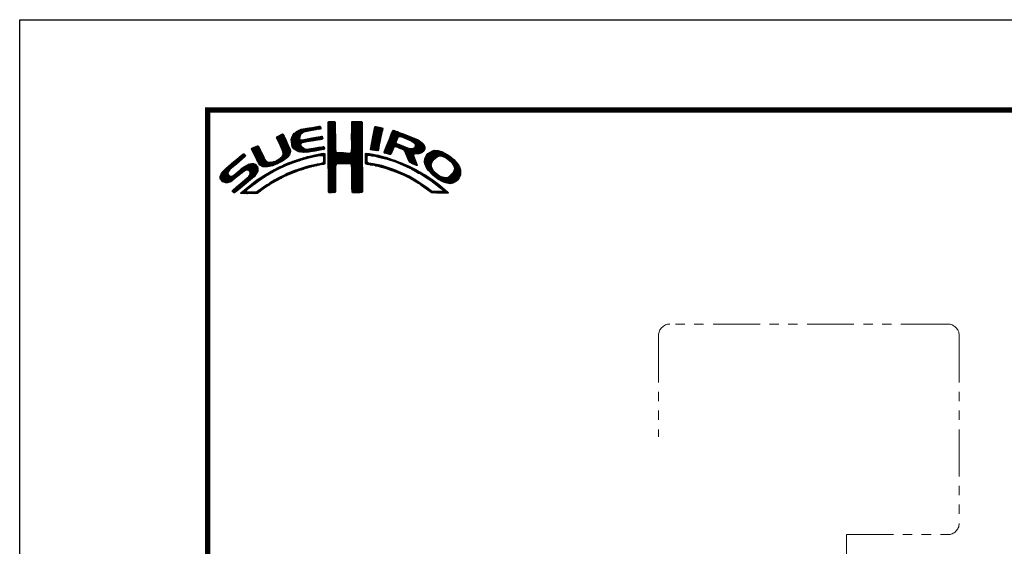
# Model space of a CAD drawing. Extents: x -20 to 440, y -20 to 317.
# Drawn here: x 0 to 131, y 227 to 297 of the extents above; entities that cross this region are included whole.
import ezdxf

# ---------------------------------------------------------------- set-up
doc = ezdxf.new("R2010")
doc.units = 0
doc.header["$LTSCALE"] = 5
doc.header["$MEASUREMENT"] = 0
doc.linetypes.add('PHANTOM', pattern=[2.5, 1.25, -0.25, 0.25, -0.25, 0.25, -0.25])
doc.layers.get('0').update_dxf_attribs({"linetype": 'CONTINUOUS'})
doc.layers.get('DEFPOINTS').update_dxf_attribs({"color": 252, "linetype": 'CONTINUOUS'})
doc.layers.add('OSAMARISANKOU', color=3, linetype='PHANTOM', lineweight=13)
doc.layers.add('ZUWAKU', color=5, linetype='CONTINUOUS')

# ---------------------------------------------------------------- blocks, each defined once
blk = doc.blocks.new('*X1')
at = {"color": 0}
for p, q in [((12.91, 8.67), (13.43, 9.19)), ((13.13, 8.71), (13.61, 9.19)), ((14.71, 9.59), (14.94, 9.82)), ((14.71, 9.41), (15.11, 9.81)), ((14.71, 9.23), (15.28, 9.8)), ((14.71, 9.06), (15.45, 9.79)), ((14.71, 8.88), (15.6, 9.77)), ((14.71, 8.7), (15.64, 9.63)), ((14.71, 8.53), (15.65, 9.46)), ((14.71, 8.35), (15.65, 9.28)), ((14.72, 9.77), (14.75, 9.8)), ((17.8, 8.08), (19.21, 9.49)), ((17.8, 7.9), (19.21, 9.31)), ((17.81, 8.44), (19.15, 9.78)), ((17.81, 8.26), (19.21, 9.66)), ((17.82, 8.63), (18.98, 9.79)), ((17.82, 8.8), (18.8, 9.79)), ((17.82, 8.98), (18.63, 9.79)), ((17.82, 9.16), (18.45, 9.79)), ((17.82, 9.34), (18.27, 9.79)), ((17.82, 9.51), (18.09, 9.79)), ((17.82, 9.69), (17.92, 9.79)), ((7.83, 7.66), (8.04, 7.86)), ((7.88, 7.52), (8.42, 8.06)), ((7.94, 7.41), (8.66, 8.13)), ((8, 7.29), (8.74, 8.03)), ((8.06, 7.17), (8.81, 7.92)), ((9.78, 7.31), (11.28, 8.8)), ((9.78, 7.48), (11.03, 8.74)), ((9.81, 7.15), (11.49, 8.84)), ((9.83, 7), (11.7, 8.87)), ((9.85, 6.85), (11, 7.99)), ((9.86, 7.74), (10.7, 8.58)), ((10.03, 8.08), (10.18, 8.24)), ((11.27, 8.27), (11.91, 8.91)), ((11.62, 8.44), (12.13, 8.94)), ((11.84, 8.48), (12.34, 8.99)), ((12.06, 8.53), (12.57, 9.03)), ((12.28, 8.57), (12.78, 9.07)), ((12.49, 8.6), (13, 9.11)), ((12.7, 8.63), (13.22, 9.15)), ((13.34, 8.74), (13.67, 9.08)), ((13.55, 8.78), (13.7, 8.93)), ((14.71, 8.17), (15.65, 9.11)), ((14.71, 8), (15.65, 8.93)), ((14.71, 7.82), (15.65, 8.75)), ((14.71, 7.64), (15.65, 8.58)), ((14.71, 7.47), (15.65, 8.4)), ((14.71, 7.29), (15.65, 8.23)), ((14.71, 7.11), (15.65, 8.05)), ((14.71, 6.94), (15.65, 7.87)), ((17.8, 7.72), (19.21, 9.14)), ((17.8, 7.55), (19.21, 8.96)), ((17.81, 7.38), (19.21, 8.78)), ((17.81, 7.21), (19.22, 8.61)), ((17.82, 7.04), (19.22, 8.43)), ((17.82, 6.86), (19.22, 8.26)), ((17.83, 6.69), (19.22, 8.08)), ((17.83, 6.52), (19.22, 7.91)), ((20.43, 6.64), (21.75, 7.96)), ((20.47, 6.86), (21.78, 8.17)), ((20.51, 7.08), (21.83, 8.39)), ((20.56, 7.3), (21.92, 8.66)), ((20.6, 7.52), (21.95, 8.86)), ((20.64, 7.74), (21.89, 8.98)), ((20.69, 7.96), (21.74, 9.01)), ((20.73, 8.18), (21.59, 9.04)), ((20.77, 8.4), (21.44, 9.07)), ((20.82, 8.62), (21.3, 9.1)), ((20.86, 8.84), (21.15, 9.13)), ((20.9, 9.06), (20.98, 9.14)), ((22.23, 5.97), (24.49, 8.22)), ((22.35, 6.26), (24.36, 8.27)), ((22.46, 6.55), (24.23, 8.32)), ((22.58, 6.85), (24.11, 8.38)), ((22.71, 7.15), (23.99, 8.43)), ((22.84, 7.46), (23.86, 8.48)), ((22.95, 7.75), (23.73, 8.52)), ((23.05, 8.02), (23.6, 8.58)), ((23.17, 8.32), (23.48, 8.63)), ((23.32, 8.65), (23.33, 8.66)), ((24.25, 7.81), (24.62, 8.18)), ((24.4, 7.78), (24.74, 8.13)), ((24.53, 7.73), (24.87, 8.08)), ((24.65, 7.68), (25, 8.03)), ((24.78, 7.63), (25.13, 7.98)), ((24.9, 7.58), (25.25, 7.93)), ((25.03, 7.53), (25.38, 7.88)), ((4.62, 5.86), (5.35, 6.59)), ((8.12, 7.05), (8.86, 7.8)), ((8.17, 6.94), (8.92, 7.68)), ((8.23, 6.82), (8.97, 7.55)), ((8.29, 6.7), (9.02, 7.43)), ((8.35, 6.58), (9.08, 7.31)), ((8.4, 6.46), (9.14, 7.19)), ((8.45, 6.33), (9.19, 7.07)), ((8.51, 6.21), (9.25, 6.95)), ((8.56, 6.08), (9.3, 6.83)), ((8.61, 5.96), (9.36, 6.71)), ((8.66, 5.84), (9.42, 6.59)), ((9.88, 6.7), (10.92, 7.74)), ((9.9, 6.54), (10.91, 7.55)), ((9.95, 6.41), (10.96, 7.43)), ((10.03, 6.31), (11.08, 7.36)), ((10.11, 6.22), (11.27, 7.38)), ((10.2, 6.13), (11.49, 7.42)), ((10.29, 6.05), (11.04, 6.8)), ((10.39, 5.97), (11.06, 6.64)), ((11.23, 6.99), (11.71, 7.47)), ((11.44, 7.02), (11.93, 7.51)), ((11.67, 7.07), (12.15, 7.55)), ((11.89, 7.12), (12.37, 7.59)), ((12.08, 7.13), (12.58, 7.63)), ((12.29, 7.16), (12.8, 7.67)), ((12.5, 7.2), (13.01, 7.71)), ((12.72, 7.24), (13.23, 7.75)), ((12.94, 7.28), (13.45, 7.79)), ((13.15, 7.32), (13.66, 7.83)), ((13.37, 7.35), (13.86, 7.85)), ((13.58, 7.39), (13.93, 7.74)), ((13.79, 7.43), (13.96, 7.59)), ((14.71, 6.76), (15.65, 7.7)), ((14.71, 6.58), (15.65, 7.52)), ((14.71, 6.41), (15.65, 7.34)), ((14.71, 6.23), (15.65, 7.17)), ((14.71, 6.05), (15.65, 6.99)), ((14.71, 5.88), (15.66, 6.82)), ((14.71, 5.7), (15.66, 6.64)), ((16.38, 4.18), (19.23, 7.03)), ((16.55, 4.18), (19.23, 6.85)), ((16.73, 4.18), (19.23, 6.68)), ((17.73, 5.71), (19.23, 7.21)), ((17.8, 5.95), (19.22, 7.38)), ((17.81, 6.14), (19.22, 7.56)), ((17.82, 6.33), (19.22, 7.73)), ((20.35, 6.2), (21.66, 7.52)), ((20.38, 6.06), (21.62, 7.3)), ((20.39, 6.42), (21.7, 7.73)), ((20.51, 6.01), (21.58, 7.08)), ((20.66, 5.98), (21.53, 6.85)), ((20.81, 5.96), (21.48, 6.63)), ((22.15, 5.71), (23.92, 7.48)), ((22.24, 5.62), (23.8, 7.18)), ((22.37, 5.58), (23.76, 6.97)), ((22.51, 5.54), (23.83, 6.86)), ((23.58, 6.44), (23.95, 6.8)), ((23.74, 6.41), (24.08, 6.75)), ((23.88, 6.38), (24.21, 6.71)), ((24.01, 6.33), (24.33, 6.66)), ((24.13, 6.27), (24.46, 6.61)), ((24.25, 6.22), (24.59, 6.56)), ((25.15, 7.47), (25.51, 7.83)), ((25.17, 5.19), (27.06, 7.09)), ((25.22, 5.06), (27.16, 7.01)), ((25.26, 4.93), (27.25, 6.92)), ((25.28, 7.42), (25.64, 7.78)), ((25.31, 4.8), (27.33, 6.82)), ((25.4, 7.37), (25.77, 7.73)), ((25.53, 7.32), (25.89, 7.68)), ((25.66, 7.27), (26.02, 7.64)), ((25.78, 7.22), (26.15, 7.59)), ((25.9, 7.16), (26.28, 7.54)), ((26, 7.09), (26.4, 7.49)), ((26.09, 7), (26.53, 7.44)), ((26.18, 6.91), (26.66, 7.39)), ((26.18, 5.49), (27.41, 6.73)), ((26.24, 6.44), (26.96, 7.16)), ((26.25, 6.8), (26.76, 7.31)), ((26.26, 6.64), (26.86, 7.24)), ((26.36, 5.5), (27.46, 6.6)), ((0.31, 2.26), (3.52, 5.46)), ((0.31, 2.43), (3.33, 5.45)), ((1.84, 3.61), (3.59, 5.36)), ((2.86, 4.45), (3.67, 5.26)), ((4.52, 6.11), (4.74, 6.33)), ((4.57, 5.98), (5.07, 6.48)), ((4.68, 5.75), (5.43, 6.49)), ((4.75, 5.63), (5.49, 6.37)), ((4.81, 5.52), (5.55, 6.25)), ((4.87, 5.4), (5.6, 6.13)), ((4.93, 5.28), (5.66, 6.01)), ((4.98, 5.16), (5.71, 5.89)), ((5.04, 5.04), (5.76, 5.76)), ((5.09, 4.92), (5.83, 5.65)), ((5.15, 4.79), (5.89, 5.54)), ((5.2, 4.67), (5.95, 5.42)), ((5.27, 4.56), (6.01, 5.3)), ((7.58, 4.04), (9.63, 6.09)), ((7.86, 4.15), (9.65, 5.94)), ((8.23, 4.34), (9.65, 5.76)), ((8.6, 5.24), (9.58, 6.22)), ((8.61, 4.54), (9.59, 5.52)), ((8.69, 5.68), (9.47, 6.47)), ((8.7, 5.52), (9.53, 6.34)), ((10.49, 5.89), (11.12, 6.53)), ((10.6, 5.83), (11.22, 6.44)), ((10.73, 5.78), (11.31, 6.36)), ((10.88, 5.75), (11.41, 6.28)), ((11.03, 5.73), (11.52, 6.21)), ((11.19, 5.71), (11.65, 6.17)), ((11.34, 5.68), (11.8, 6.14)), ((11.51, 5.68), (11.97, 6.14)), ((11.71, 5.7), (12.18, 6.17)), ((11.9, 5.72), (12.39, 6.21)), ((12.08, 5.72), (12.6, 6.24)), ((12.26, 5.01), (12.51, 5.26)), ((12.32, 5.78), (12.81, 6.27)), ((12.48, 5.06), (12.74, 5.32)), ((12.52, 5.8), (13.02, 6.31)), ((12.71, 5.11), (12.97, 5.37)), ((12.72, 5.83), (13.24, 6.34)), ((12.92, 5.85), (13.45, 6.38)), ((12.93, 5.15), (13.2, 5.43)), ((13.14, 5.89), (13.66, 6.41)), ((13.16, 5.2), (13.42, 5.47)), ((13.36, 5.94), (13.88, 6.46)), ((13.38, 5.25), (13.64, 5.51)), ((13.58, 5.98), (14.08, 6.48)), ((13.61, 5.3), (13.86, 5.56)), ((13.78, 5.3), (14.07, 5.58)), ((13.8, 6.02), (14.16, 6.38)), ((13.94, 5.28), (14.23, 5.57)), ((14.02, 6.06), (14.2, 6.24)), ((14.03, 5.19), (14.26, 5.42)), ((14.71, 5.52), (15.66, 6.47)), ((14.71, 5.35), (15.67, 6.3)), ((14.71, 5.17), (15.67, 6.13)), ((14.71, 4.99), (15.69, 5.96)), ((14.71, 4.82), (15.7, 5.8)), ((14.71, 4.64), (15.78, 5.71)), ((14.72, 3.76), (16.63, 5.67)), ((14.72, 3.94), (16.45, 5.67)), ((14.72, 4.11), (16.28, 5.67)), ((14.72, 4.29), (16.1, 5.67)), ((14.72, 4.46), (15.92, 5.67)), ((14.72, 3.58), (16.8, 5.66)), ((14.72, 3.41), (16.97, 5.65)), ((14.72, 3.23), (17.13, 5.64)), ((15.84, 4.18), (17.3, 5.63)), ((16.02, 4.18), (17.47, 5.62)), ((16.2, 4.18), (17.68, 5.66)), ((16.91, 4.18), (19.23, 6.5)), ((17.09, 4.18), (19.23, 6.33)), ((17.27, 4.19), (19.23, 6.15)), ((17.44, 4.19), (19.23, 5.97)), ((17.62, 4.19), (19.23, 5.8)), ((17.73, 4.12), (19.23, 5.62)), ((17.79, 4.01), (19.23, 5.44)), ((17.8, 3.84), (19.23, 5.27)), ((19.67, 5), (20.21, 5.54)), ((19.68, 5.54), (19.73, 5.59)), ((19.68, 5.36), (19.89, 5.57)), ((19.68, 5.18), (20.05, 5.56)), ((20.16, 5.31), (20.37, 5.52)), ((20.32, 5.29), (20.52, 5.5)), ((20.45, 5.25), (20.68, 5.47)), ((20.61, 5.23), (20.81, 5.43)), ((20.79, 5.23), (20.96, 5.4)), ((20.93, 5.2), (21.1, 5.37)), ((20.97, 5.94), (21.45, 6.42)), ((21.07, 5.16), (21.25, 5.34)), ((21.12, 5.92), (21.42, 6.21)), ((21.21, 5.13), (21.39, 5.31)), ((21.28, 5.9), (21.39, 6.01)), ((21.35, 5.09), (21.52, 5.26)), ((22.64, 5.49), (23.43, 6.28)), ((22.77, 5.45), (23.27, 5.94)), ((22.91, 5.41), (23.14, 5.64)), ((24.38, 6.17), (24.71, 6.51)), ((24.51, 6.12), (24.84, 6.46)), ((24.64, 6.08), (24.97, 6.41)), ((24.77, 6.03), (25.09, 6.36)), ((24.85, 5.94), (25.22, 6.31)), ((24.93, 5.84), (25.35, 6.26)), ((24.98, 5.71), (25.5, 6.23)), ((25.02, 5.58), (25.64, 6.19)), ((25.07, 5.45), (25.8, 6.18)), ((25.12, 5.32), (26, 6.2)), ((25.36, 4.68), (26.04, 5.35)), ((26.54, 5.5), (27.51, 6.47)), ((26.72, 5.5), (27.55, 6.33)), ((26.97, 5.58), (27.54, 6.15)), ((27.51, 4.36), (29.12, 5.96)), ((27.52, 4.53), (28.95, 5.97)), ((27.54, 4.21), (29.29, 5.95)), ((27.54, 4.74), (28.76, 5.95)), ((27.6, 4.08), (29.43, 5.92)), ((27.61, 4.98), (28.5, 5.87)), ((27.65, 3.96), (29.57, 5.88)), ((27.71, 3.84), (29.7, 5.84)), ((27.88, 5.43), (28.06, 5.61)), ((29.02, 4.97), (29.84, 5.8)), ((29.42, 5.2), (29.96, 5.74)), ((29.62, 5.23), (30.08, 5.68)), ((29.77, 5.2), (30.19, 5.62)), ((29.91, 5.16), (30.3, 5.55)), ((30.05, 5.12), (30.41, 5.49)), ((30.18, 5.08), (30.53, 5.42)), ((30.3, 5.02), (30.64, 5.36)), ((30.42, 4.96), (30.75, 5.29)), ((0.38, 2.67), (2.31, 4.61)), ((1.55, 1.72), (3.8, 3.98)), ((1.92, 1.92), (4.16, 4.16)), ((2.87, 2.69), (4.38, 4.21)), ((3.59, 3.24), (4.59, 4.23)), ((3.86, 3.33), (4.76, 4.23)), ((4.04, 3.33), (4.88, 4.18)), ((4.15, 3.27), (4.99, 4.11)), ((4.25, 3.19), (5.08, 4.02)), ((5.33, 4.44), (6.07, 5.19)), ((5.39, 4.32), (6.13, 5.07)), ((5.45, 4.21), (6.18, 4.94)), ((5.52, 4.11), (6.24, 4.82)), ((5.6, 4.01), (6.3, 4.71)), ((5.72, 3.95), (6.37, 4.6)), ((5.84, 3.89), (6.47, 4.53)), ((5.95, 3.83), (6.58, 4.46)), ((6.09, 3.79), (6.73, 4.43)), ((6.26, 3.78), (6.9, 4.42)), ((6.43, 3.77), (7.08, 4.43)), ((6.59, 3.77), (7.26, 4.43)), ((6.82, 3.81), (7.52, 4.52)), ((7.04, 3.86), (7.8, 4.62)), ((7.26, 3.9), (8.18, 4.83)), ((8.43, 3.66), (8.84, 4.07)), ((8.76, 3.81), (9.14, 4.19)), ((9.09, 3.96), (9.43, 4.3)), ((9.25, 5), (9.32, 5.07)), ((9.39, 4.08), (9.73, 4.42)), ((9.68, 4.2), (10, 4.52)), ((9.97, 4.31), (10.26, 4.61)), ((10.24, 4.41), (10.53, 4.7)), ((10.51, 4.5), (10.81, 4.8)), ((10.77, 4.58), (11.08, 4.89)), ((11.03, 4.67), (11.32, 4.96)), ((11.3, 4.75), (11.56, 5.02)), ((11.55, 4.84), (11.81, 5.09)), ((11.79, 4.9), (12.06, 5.16)), ((12.03, 4.96), (12.28, 5.21)), ((12.17, 3.68), (12.45, 3.96)), ((12.4, 3.74), (12.67, 4.01)), ((12.63, 3.79), (12.9, 4.06)), ((12.86, 3.85), (13.15, 4.13)), ((13.09, 3.9), (13.34, 4.15)), ((13.32, 3.95), (13.54, 4.17)), ((13.55, 4), (13.76, 4.21)), ((13.77, 4.05), (14.25, 4.53)), ((13.97, 4.07), (14.24, 4.35)), ((14.06, 4.87), (14.25, 5.06)), ((14.06, 4.69), (14.26, 4.89)), ((14.06, 4.51), (14.25, 4.71)), ((14.07, 5.05), (14.25, 5.23)), ((14.72, 3.06), (15.75, 4.09)), ((17.81, 3.67), (19.23, 5.09)), ((17.82, 3.5), (19.23, 4.91)), ((17.82, 3.32), (19.23, 4.74)), ((17.82, 3.15), (19.23, 4.56)), ((17.82, 2.97), (19.23, 4.39)), ((17.83, 2.8), (19.24, 4.21)), ((17.83, 2.63), (19.24, 4.03)), ((19.67, 4.82), (19.9, 5.05)), ((19.67, 4.64), (19.9, 4.87)), ((19.67, 4.47), (19.89, 4.69)), ((19.67, 4.29), (19.89, 4.51)), ((19.71, 4.16), (19.94, 4.38)), ((19.83, 4.1), (20.02, 4.29)), ((19.99, 4.08), (20.15, 4.24)), ((20.15, 4.06), (20.31, 4.22)), ((20.29, 4.03), (20.46, 4.2)), ((20.45, 4.01), (20.62, 4.18)), ((20.6, 3.98), (20.77, 4.15)), ((20.75, 3.96), (20.92, 4.12)), ((20.9, 3.93), (21.06, 4.09)), ((21.04, 3.89), (21.21, 4.06)), ((21.19, 3.86), (21.36, 4.03)), ((21.33, 3.83), (21.51, 4.01)), ((21.47, 3.79), (21.65, 3.98)), ((21.5, 5.06), (21.66, 5.22)), ((21.61, 3.75), (21.8, 3.95)), ((21.63, 5.02), (21.82, 5.2)), ((21.77, 4.97), (21.95, 5.16)), ((21.92, 4.95), (22.09, 5.12)), ((22.06, 4.92), (22.23, 5.08)), ((22.2, 4.88), (22.38, 5.05)), ((22.34, 4.84), (22.51, 5.01)), ((22.48, 4.8), (22.64, 4.96)), ((22.62, 4.76), (22.77, 4.92)), ((22.75, 4.72), (22.9, 4.87)), ((22.88, 4.67), (23.04, 4.83)), ((23.01, 4.63), (23.17, 4.78)), ((23.15, 4.59), (23.3, 4.74)), ((23.28, 4.54), (23.43, 4.69)), ((23.41, 4.5), (23.56, 4.64)), ((23.55, 4.45), (23.69, 4.6)), ((23.68, 4.41), (23.82, 4.55)), ((23.81, 4.37), (23.95, 4.5)), ((23.94, 4.32), (24.07, 4.45)), ((24.06, 4.26), (24.2, 4.4)), ((24.19, 4.21), (24.33, 4.35)), ((24.31, 4.16), (24.45, 4.3)), ((24.43, 4.1), (24.58, 4.25)), ((24.56, 4.05), (24.7, 4.19)), ((24.68, 4), (24.82, 4.14)), ((24.8, 3.94), (24.95, 4.09)), ((24.93, 3.89), (25.07, 4.03)), ((25.05, 3.84), (25.19, 3.98)), ((25.42, 4.56), (26.06, 5.2)), ((25.48, 4.45), (26.1, 5.07)), ((25.58, 4.37), (26.16, 4.94)), ((25.7, 4.31), (26.21, 4.82)), ((25.82, 4.25), (26.27, 4.7)), ((25.93, 4.19), (26.32, 4.58)), ((26.05, 4.13), (26.37, 4.45)), ((26.17, 4.08), (26.43, 4.33)), ((26.3, 4.02), (26.47, 4.2)), ((26.42, 3.97), (26.52, 4.07)), ((27.76, 3.72), (28.69, 4.65)), ((27.82, 3.6), (28.46, 4.24)), ((27.88, 3.49), (28.42, 4.02)), ((30.51, 4.88), (30.85, 5.21)), ((30.61, 4.8), (30.94, 5.13)), ((30.71, 4.72), (31.04, 5.05)), ((30.8, 4.64), (31.13, 4.97)), ((30.9, 4.56), (31.23, 4.89)), ((30.99, 4.48), (31.33, 4.81)), ((31.09, 4.4), (31.42, 4.73)), ((31.16, 4.29), (31.5, 4.63)), ((31.23, 4.18), (31.58, 4.54)), ((31.3, 4.07), (31.67, 4.44)), ((31.37, 3.97), (31.75, 4.35)), ((31.42, 3.85), (31.83, 4.25)), ((31.44, 3.33), (32.05, 3.94)), ((31.45, 3.7), (31.91, 4.16)), ((31.48, 3.55), (31.98, 4.05)), ((0.36, 2.13), (1.43, 3.2)), ((0.45, 2.04), (1.37, 2.96)), ((0.53, 1.94), (1.4, 2.81)), ((0.6, 3.08), (1.28, 3.75)), ((0.61, 1.85), (1.46, 2.7)), ((1.12, 1.65), (2.25, 2.78)), ((1.29, 1.65), (3.27, 3.63)), ((2.12, 0.35), (5.33, 3.56)), ((2.37, 0.43), (5.32, 3.38)), ((3.35, 1.23), (5.32, 3.2)), ((4.22, 2.63), (5.3, 3.71)), ((4.31, 3.08), (5.16, 3.92)), ((4.32, 2.9), (5.24, 3.83)), ((4.41, 2.12), (5.08, 2.78)), ((5.45, 1.91), (6.25, 2.72)), ((6, 2.29), (6.67, 2.95)), ((6.5, 2.62), (7.08, 3.19)), ((6.91, 2.84), (7.47, 3.41)), ((7.32, 3.07), (7.83, 3.59)), ((7.72, 3.3), (8.19, 3.77)), ((8.1, 3.51), (8.49, 3.89)), ((8.43, 2.25), (8.89, 2.71)), ((8.8, 2.43), (9.25, 2.88)), ((9.13, 2.59), (9.55, 3.01)), ((9.44, 2.73), (9.86, 3.14)), ((9.76, 2.86), (10.16, 3.26)), ((10.04, 2.97), (10.43, 3.36)), ((10.32, 3.08), (10.71, 3.46)), ((10.63, 3.21), (10.98, 3.55)), ((10.89, 3.29), (11.23, 3.63)), ((11.14, 3.37), (11.49, 3.71)), ((11.43, 3.48), (11.75, 3.79)), ((11.69, 3.56), (11.99, 3.86)), ((11.93, 3.62), (12.22, 3.91)), ((14.72, 2.88), (15.69, 3.84)), ((14.73, 2.7), (15.67, 3.65)), ((14.73, 2.53), (15.67, 3.47)), ((14.73, 2.35), (15.68, 3.3)), ((14.73, 2.18), (15.68, 3.13)), ((14.73, 2), (15.68, 2.95)), ((14.73, 1.83), (15.68, 2.77)), ((17.83, 2.45), (19.24, 3.86)), ((17.84, 2.28), (19.24, 3.68)), ((17.84, 2.1), (19.24, 3.51)), ((17.84, 1.93), (19.24, 3.33)), ((17.84, 1.76), (19.24, 3.15)), ((17.85, 1.58), (19.24, 2.98)), ((17.85, 1.41), (19.24, 2.8)), ((17.85, 1.24), (19.24, 2.63)), ((21.75, 3.72), (21.94, 3.91)), ((21.89, 3.68), (22.07, 3.86)), ((22.03, 3.64), (22.21, 3.82)), ((22.17, 3.61), (22.34, 3.78)), ((22.31, 3.57), (22.47, 3.74)), ((22.44, 3.52), (22.61, 3.69)), ((22.57, 3.48), (22.74, 3.65)), ((22.7, 3.43), (22.88, 3.61)), ((22.83, 3.39), (23.01, 3.57)), ((22.96, 3.34), (23.15, 3.52)), ((23.09, 3.29), (23.28, 3.48)), ((23.22, 3.25), (23.4, 3.43)), ((23.35, 3.2), (23.53, 3.38)), ((23.48, 3.15), (23.66, 3.33)), ((23.61, 3.11), (23.79, 3.28)), ((23.74, 3.06), (23.92, 3.23)), ((23.87, 3.01), (24.04, 3.18)), ((23.99, 2.96), (24.17, 3.13)), ((24.12, 2.9), (24.29, 3.07)), ((24.24, 2.85), (24.41, 3.02)), ((24.37, 2.8), (24.53, 2.96)), ((24.49, 2.75), (24.65, 2.91)), ((24.61, 2.69), (24.77, 2.85)), ((24.74, 2.64), (24.89, 2.79)), ((24.86, 2.58), (25.01, 2.74)), ((24.97, 2.52), (25.13, 2.68)), ((25.09, 2.46), (25.26, 2.63)), ((25.18, 3.79), (25.32, 3.93)), ((25.29, 3.72), (25.44, 3.87)), ((25.41, 3.66), (25.56, 3.82)), ((25.52, 3.6), (25.68, 3.76)), ((25.65, 3.55), (25.8, 3.7)), ((25.76, 3.49), (25.92, 3.64)), ((25.87, 3.42), (26.04, 3.59)), ((25.99, 3.37), (26.16, 3.53)), ((26.11, 3.31), (26.27, 3.47)), ((26.23, 3.25), (26.39, 3.41)), ((26.34, 3.18), (26.5, 3.34)), ((26.45, 3.11), (26.61, 3.28)), ((26.56, 3.05), (26.72, 3.21)), ((26.67, 2.98), (26.83, 3.14)), ((26.8, 2.93), (26.94, 3.08)), ((26.93, 2.89), (27.05, 3.01)), ((27.04, 2.82), (27.17, 2.95)), ((27.14, 2.75), (27.28, 2.88)), ((27.25, 2.68), (27.39, 2.82)), ((27.36, 2.61), (27.51, 2.76)), ((27.47, 2.54), (27.62, 2.7)), ((27.58, 2.47), (27.73, 2.63)), ((27.96, 3.38), (28.43, 3.86)), ((28.03, 3.28), (28.48, 3.73)), ((28.12, 3.19), (28.53, 3.6)), ((28.21, 3.1), (28.59, 3.49)), ((28.29, 3.01), (28.66, 3.38)), ((28.38, 2.92), (28.72, 3.26)), ((28.47, 2.84), (28.8, 3.17)), ((28.56, 2.75), (28.89, 3.08)), ((28.65, 2.66), (28.97, 2.98)), ((28.75, 2.59), (29.06, 2.89)), ((28.85, 2.51), (29.15, 2.81)), ((28.94, 2.43), (29.25, 2.73)), ((29.04, 2.35), (29.35, 2.66)), ((30.17, 1.71), (32.17, 3.71)), ((30.3, 1.67), (32.22, 3.58)), ((30.44, 1.63), (32.27, 3.45)), ((30.59, 1.6), (32.31, 3.31)), ((30.74, 1.57), (32.32, 3.15)), ((30.89, 1.54), (32.32, 2.97)), ((31.1, 1.58), (32.31, 2.79)), ((31.33, 3.05), (32.11, 3.83)), ((0.71, 1.77), (1.55, 2.61)), ((0.84, 1.72), (1.68, 2.56)), ((0.97, 1.68), (1.86, 2.56)), ((2.04, 0.45), (3.84, 2.25)), ((3.24, 0.23), (4.54, 1.54)), ((3.41, 0.23), (5.25, 2.07)), ((4.77, 1.41), (5.74, 2.38)), ((6.24, 0.93), (6.9, 1.6)), ((6.79, 1.31), (7.39, 1.91)), ((7.26, 1.6), (7.82, 2.16)), ((7.65, 1.82), (8.19, 2.35)), ((8.04, 2.03), (8.54, 2.53)), ((14.73, 1.65), (15.67, 2.59)), ((14.73, 1.47), (15.67, 2.41)), ((14.73, 1.3), (15.67, 2.23)), ((14.73, 1.12), (15.67, 2.06)), ((14.74, 0.95), (15.67, 1.88)), ((14.74, 0.77), (15.67, 1.7)), ((14.74, 0.6), (15.67, 1.53)), ((14.74, 0.42), (15.67, 1.35)), ((17.85, 1.06), (19.24, 2.45)), ((17.86, 0.89), (19.24, 2.27)), ((17.87, 0.72), (19.24, 2.1)), ((17.87, 0.55), (19.24, 1.92)), ((17.9, 0.4), (19.24, 1.74)), ((18.01, 0.33), (19.24, 1.57)), ((18.18, 0.32), (19.24, 1.39)), ((25.21, 2.4), (25.38, 2.57)), ((25.33, 2.35), (25.5, 2.52)), ((25.44, 2.29), (25.61, 2.45)), ((25.56, 2.23), (25.72, 2.38)), ((25.68, 2.16), (25.83, 2.32)), ((25.79, 2.1), (25.94, 2.25)), ((25.9, 2.03), (26.05, 2.18)), ((26.01, 1.97), (26.16, 2.12)), ((26.12, 1.9), (26.27, 2.05)), ((26.23, 1.84), (26.38, 1.99)), ((26.34, 1.77), (26.5, 1.92)), ((26.45, 1.71), (26.61, 1.86)), ((26.56, 1.63), (26.72, 1.79)), ((26.66, 1.56), (26.83, 1.73)), ((26.79, 1.51), (26.93, 1.65)), ((26.91, 1.45), (27.04, 1.58)), ((27.01, 1.37), (27.14, 1.51)), ((27.11, 1.3), (27.25, 1.44)), ((27.21, 1.22), (27.35, 1.36)), ((27.68, 2.4), (27.84, 2.56)), ((27.79, 2.33), (27.95, 2.49)), ((27.89, 2.26), (28.05, 2.42)), ((27.99, 2.18), (28.16, 2.35)), ((28.1, 2.12), (28.27, 2.28)), ((28.21, 2.05), (28.37, 2.21)), ((28.32, 1.98), (28.48, 2.14)), ((28.42, 1.91), (28.58, 2.06)), ((28.52, 1.83), (28.68, 1.99)), ((28.62, 1.75), (28.78, 1.91)), ((28.73, 1.69), (28.88, 1.84)), ((28.83, 1.61), (28.98, 1.76)), ((28.93, 1.53), (29.08, 1.68)), ((29.03, 1.45), (29.18, 1.61)), ((29.12, 1.37), (29.28, 1.53)), ((29.14, 2.27), (29.47, 2.6)), ((29.22, 1.29), (29.38, 1.45)), ((29.24, 2.19), (29.59, 2.54)), ((29.32, 1.21), (29.48, 1.38)), ((29.35, 2.12), (29.7, 2.48)), ((29.46, 2.06), (29.84, 2.44)), ((29.58, 2), (29.98, 2.4)), ((29.69, 1.94), (30.12, 2.36)), ((29.81, 1.88), (30.26, 2.33)), ((29.92, 1.82), (30.45, 2.34)), ((30.04, 1.76), (30.72, 2.43)), ((31.33, 1.63), (32.24, 2.54)), ((31.76, 1.89), (31.99, 2.12)), ((1.95, 0.54), (2.7, 1.29)), ((3.09, 0.27), (3.59, 0.76)), ((3.58, 0.22), (3.83, 0.47)), ((3.75, 0.22), (3.96, 0.42)), ((3.93, 0.21), (4.13, 0.42)), ((4.13, 0.24), (4.31, 0.42)), ((4.3, 0.23), (4.48, 0.41)), ((4.47, 0.22), (4.66, 0.41)), ((4.63, 0.21), (4.84, 0.42)), ((4.82, 0.22), (5.03, 0.43)), ((5, 0.23), (5.28, 0.5)), ((5.19, 0.24), (5.81, 0.86)), ((5.65, 0.52), (6.39, 1.26)), ((14.82, 0.33), (15.67, 1.17)), ((15, 0.32), (15.67, 1)), ((15.17, 0.32), (15.67, 0.82)), ((15.36, 0.33), (15.67, 0.64)), ((15.55, 0.35), (15.67, 0.46)), ((18.35, 0.32), (19.24, 1.21)), ((18.52, 0.32), (19.24, 1.04)), ((18.7, 0.31), (19.24, 0.86)), ((18.87, 0.31), (19.24, 0.68)), ((19.07, 0.33), (19.24, 0.51)), ((27.31, 1.15), (27.45, 1.29)), ((27.41, 1.07), (27.56, 1.22)), ((27.51, 1), (27.66, 1.15)), ((27.62, 0.92), (27.77, 1.07)), ((27.72, 0.85), (27.87, 1)), ((27.82, 0.77), (27.97, 0.92)), ((27.93, 0.7), (28.07, 0.85)), ((28.03, 0.63), (28.17, 0.77)), ((28.13, 0.55), (28.27, 0.69)), ((28.23, 0.47), (28.37, 0.62)), ((28.33, 0.4), (28.48, 0.55)), ((28.43, 0.32), (28.6, 0.49)), ((28.59, 0.3), (28.78, 0.49)), ((28.76, 0.3), (28.95, 0.49)), ((28.94, 0.3), (29.13, 0.49)), ((29.11, 0.3), (29.3, 0.49)), ((29.29, 0.29), (29.48, 0.48)), ((29.42, 1.13), (29.58, 1.3)), ((29.46, 0.29), (29.65, 0.48)), ((29.51, 1.05), (29.68, 1.22)), ((29.61, 0.97), (29.77, 1.14)), ((29.64, 0.29), (29.89, 0.55)), ((29.7, 0.88), (29.87, 1.05)), ((29.82, 0.82), (29.96, 0.97)), ((29.82, 0.29), (30.25, 0.73)), ((29.89, 0.72), (30.06, 0.89)), ((29.94, 0.59), (30.15, 0.81)), ((29.99, 0.29), (30.35, 0.65)), ((30.17, 0.29), (30.44, 0.57)), ((30.35, 0.29), (30.54, 0.48)), ((30.52, 0.29), (30.63, 0.4))]:
    blk.add_line(p, q, dxfattribs=at)
blk = doc.blocks.new('LOGO')
for points in [[(13.7, 9.02), (13.7, 8.83), (13.61, 8.79), (13.23, 8.73), (12.56, 8.61), (12.36, 8.59), (11.59, 8.43), (11.36, 8.33), (11.07, 8.13), (10.95, 7.9), (10.89, 7.59), (10.94, 7.45), (11.06, 7.36), (11.26, 7.38), (11.49, 7.42), (12.14, 7.55), (13.62, 7.82), (13.82, 7.85), (13.88, 7.85), (13.95, 7.7), (13.96, 7.54), (13.95, 7.49), (13.83, 7.43), (13, 7.29), (12.17, 7.14), (11.86, 7.12), (11.44, 7.02), (11.15, 6.98), (11.06, 6.86), (11.02, 6.73), (11.09, 6.55), (11.44, 6.25), (11.6, 6.18), (11.89, 6.13), (12.94, 6.29), (13.43, 6.38), (13.67, 6.41), (14.03, 6.49), (14.12, 6.47), (14.19, 6.33), (14.21, 6.19), (14.17, 6.09), (13.8, 6.02), (12.96, 5.86), (12.29, 5.78), (12.09, 5.72), (11.9, 5.72), (11.44, 5.67), (10.77, 5.76), (10.55, 5.85), (10.14, 6.18), (9.92, 6.45), (9.76, 7.43), (9.89, 7.83), (10.06, 8.14), (10.49, 8.48), (11.12, 8.77), (12.17, 8.95), (12.59, 9.03), (13.48, 9.2), (13.5, 9.21), (13.62, 9.19), (13.7, 9.02)], [(15.64, 9.7), (15.66, 6.7), (15.67, 6.18), (15.7, 5.78), (15.83, 5.67), (16.74, 5.67), (17.37, 5.62), (17.56, 5.62), (17.7, 5.67), (17.79, 5.79), (17.83, 6.45), (17.82, 7.03), (17.8, 7.61), (17.8, 7.8), (17.82, 8.72), (17.82, 9.74), (17.84, 9.79), (19.15, 9.79), (19.21, 9.7), (19.23, 6.38), (19.23, 5.07), (19.24, 2.47), (19.24, 0.49), (19.21, 0.36), (19.21, 0.35), (18.9, 0.31), (17.94, 0.33), (17.88, 0.44), (17.86, 1.02), (17.82, 3.2), (17.82, 3.49), (17.8, 4), (17.74, 4.12), (17.62, 4.19), (15.82, 4.18), (15.71, 4.03), (15.67, 3.73), (15.68, 3.07), (15.67, 2.19), (15.67, 0.44), (15.62, 0.35), (15.15, 0.32), (14.82, 0.33), (14.74, 0.42), (14.73, 2.43), (14.71, 4.56), (14.71, 9.73), (14.73, 9.79), (14.8, 9.82), (15.59, 9.79), (15.64, 9.7)], [(8.83, 7.88), (8.95, 7.59), (9.48, 6.45), (9.62, 6.13), (9.67, 5.82), (9.55, 5.39), (9.3, 5.06), (9.12, 4.88), (8.76, 4.62), (7.85, 4.14), (7.55, 4.03), (7.33, 3.92), (6.59, 3.76), (6.01, 3.8), (5.59, 4.02), (5.42, 4.25), (5.32, 4.47), (5.19, 4.71), (4.89, 5.36), (4.61, 5.88), (4.51, 6.14), (4.55, 6.25), (5.29, 6.59), (5.38, 6.59), (5.59, 6.18), (5.78, 5.73), (5.89, 5.54), (6.13, 5.07), (6.23, 4.82), (6.38, 4.59), (6.6, 4.45), (6.83, 4.42), (7.29, 4.43), (7.47, 4.51), (7.67, 4.55), (8.14, 4.79), (8.55, 5.14), (8.7, 5.47), (8.68, 5.8), (8.45, 6.35), (8.3, 6.68), (7.85, 7.59), (7.82, 7.7), (7.85, 7.78), (8.21, 7.94), (8.45, 8.08), (8.62, 8.15), (8.68, 8.13), (8.83, 7.88)], [(21.95, 8.89), (21.91, 8.62), (21.82, 8.37), (21.73, 7.85), (21.7, 7.76), (21.61, 7.23), (21.54, 6.89), (21.49, 6.73), (21.38, 6), (21.35, 5.92), (21.3, 5.89), (20.54, 6), (20.37, 6.06), (20.33, 6.09), (20.5, 7.02), (20.61, 7.56), (20.91, 9.12), (21.03, 9.15), (21.91, 8.97), (21.95, 8.89)], [(23.71, 8.53), (23.9, 8.47), (24.15, 8.36), (24.29, 8.29), (24.56, 8.2), (26.67, 7.39), (27.21, 6.98), (27.41, 6.73), (27.55, 6.38), (27.54, 6.13), (27.41, 5.85), (27.18, 5.68), (27, 5.59), (26.74, 5.5), (26.12, 5.49), (26.03, 5.39), (26.07, 5.15), (26.42, 4.35), (26.54, 4.02), (26.54, 3.95), (26.43, 3.96), (26.01, 4.15), (25.5, 4.41), (25.36, 4.67), (24.91, 5.88), (24.76, 6.03), (24.21, 6.23), (23.94, 6.36), (23.62, 6.45), (23.49, 6.41), (23.3, 6.02), (23.08, 5.49), (23, 5.41), (22.88, 5.41), (22.24, 5.62), (22.15, 5.72), (22.18, 5.85), (22.42, 6.45), (22.67, 7.06), (22.9, 7.61), (23.09, 8.14), (23.29, 8.6), (23.33, 8.66), (23.5, 8.62), (23.71, 8.53)], [(24.88, 7.59), (25.83, 7.2), (26.02, 7.08), (26.23, 6.86), (26.27, 6.73), (26.25, 6.47), (26.17, 6.32), (26.02, 6.2), (25.71, 6.18), (25.31, 6.27), (24.21, 6.7), (23.84, 6.85), (23.76, 6.96), (23.8, 7.18), (24.02, 7.72), (24.11, 7.8), (24.15, 7.82), (24.36, 7.8), (24.88, 7.59)], [(3.68, 5.25), (3.67, 5.15), (3.27, 4.8), (2.48, 4.13), (2.26, 3.96), (1.62, 3.42), (1.41, 3.18), (1.36, 2.94), (1.42, 2.73), (1.6, 2.56), (1.91, 2.56), (2.12, 2.67), (3.48, 3.8), (4.12, 4.15), (4.53, 4.23), (4.76, 4.23), (4.98, 4.13), (5.29, 3.78), (5.33, 3.54), (5.32, 3.19), (5.03, 2.71), (4.88, 2.51), (2.76, 0.74), (2.23, 0.32), (2.15, 0.32), (1.94, 0.55), (1.95, 0.65), (2.51, 1.13), (3, 1.53), (3.59, 2.03), (4.13, 2.49), (4.32, 2.78), (4.32, 3.07), (4.23, 3.21), (4.07, 3.33), (3.76, 3.33), (3.47, 3.18), (2.68, 2.54), (2.33, 2.27), (1.92, 1.92), (1.72, 1.78), (1.29, 1.65), (1.08, 1.65), (0.68, 1.78), (0.36, 2.13), (0.31, 2.27), (0.31, 2.54), (0.44, 2.79), (0.54, 3.01), (1.15, 3.67), (1.33, 3.79), (1.89, 4.26), (2.56, 4.82), (3.18, 5.35), (3.41, 5.5), (3.49, 5.49), (3.68, 5.25)], [(14.27, 5.48), (14.24, 5.3), (14.26, 4.92), (14.24, 4.38), (14.24, 4.19), (14.21, 4.14), (14.07, 4.08), (13.68, 4.03), (12.35, 3.73), (11.56, 3.53), (11.17, 3.38), (10.61, 3.2), (10.43, 3.12), (9.72, 2.85), (8.89, 2.48), (8.41, 2.23), (7.23, 1.59), (6.67, 1.24), (5.66, 0.53), (5.27, 0.25), (4.66, 0.21), (4.09, 0.25), (3.92, 0.21), (3.12, 0.24), (3.09, 0.25), (3.09, 0.33), (3.56, 0.74), (3.76, 0.89), (4.47, 1.48), (5.2, 2.03), (5.65, 2.32), (6.13, 2.65), (7.12, 3.21), (7.36, 3.35), (8.32, 3.83), (8.56, 3.92), (8.95, 4.13), (9.3, 4.25), (9.62, 4.39), (10.45, 4.67), (11.08, 4.89), (11.72, 5.06), (11.95, 5.14), (12.23, 5.2), (13.19, 5.42), (14.02, 5.59), (14.24, 5.56), (14.27, 5.48)], [(14.01, 5.23), (14.07, 5.13), (14.06, 4.35), (13.94, 4.25), (13.42, 4.15), (13.21, 4.15), (12.89, 4.06), (12.23, 3.92), (11.84, 3.82), (11.59, 3.74), (10.9, 3.53), (10.08, 3.23), (9.25, 2.88), (9.01, 2.76), (8, 2.26), (7.59, 2.03), (6.9, 1.6), (6.78, 1.54), (6.55, 1.38), (5.35, 0.54), (5.14, 0.44), (4.59, 0.41), (3.91, 0.42), (3.85, 0.45), (3.8, 0.51), (3.83, 0.65), (4.32, 1.07), (5.32, 1.82), (6.35, 2.53), (7.43, 3.14), (8.02, 3.47), (9.07, 3.95), (9.53, 4.14), (9.85, 4.27), (10.12, 4.36), (10.66, 4.55), (10.83, 4.6), (11.14, 4.71), (11.62, 4.86), (12.3, 5.02), (12.64, 5.09), (13.3, 5.23), (13.62, 5.3), (13.92, 5.29), (14.01, 5.23)], [(20.66, 5.48), (20.84, 5.42), (21.36, 5.32), (21.6, 5.23), (21.82, 5.2), (22.08, 5.12), (22.36, 5.06), (23.33, 4.73), (23.54, 4.65), (23.82, 4.55), (24.3, 4.36), (25.48, 3.86), (26.35, 3.43), (27.11, 2.98), (27.43, 2.8), (27.68, 2.67), (28.47, 2.15), (29.55, 1.33), (30.61, 0.42), (30.68, 0.33), (30.62, 0.29), (29.19, 0.29), (28.44, 0.31), (27.97, 0.67), (27.7, 0.86), (27.08, 1.32), (26.88, 1.48), (26.68, 1.55), (26.42, 1.73), (25.6, 2.21), (24.7, 2.66), (24.14, 2.89), (23.82, 3.03), (22.33, 3.56), (21.8, 3.71), (21.25, 3.85), (21.03, 3.89), (20.88, 3.94), (20.33, 4.02), (20.13, 4.07), (19.86, 4.09), (19.73, 4.14), (19.67, 4.21), (19.68, 5.55), (19.73, 5.59), (20.21, 5.54), (20.66, 5.48)], [(20.5, 5.23), (20.77, 5.23), (21.58, 5.03), (21.76, 4.98), (21.97, 4.94), (22.54, 4.79), (23.5, 4.47), (23.85, 4.35), (25.17, 3.79), (25.55, 3.59), (25.68, 3.54), (25.84, 3.43), (26.12, 3.31), (26.7, 2.96), (26.94, 2.88), (27.65, 2.42), (28.01, 2.18), (28.35, 1.96), (28.58, 1.78), (28.76, 1.67), (29.62, 0.96), (29.74, 0.85), (29.82, 0.82), (29.94, 0.66), (29.94, 0.56), (29.74, 0.48), (28.59, 0.49), (28.41, 0.59), (27.84, 1.02), (26.77, 1.76), (26.14, 2.13), (25.48, 2.53), (24.9, 2.79), (24.07, 3.18), (23.44, 3.41), (23.29, 3.48), (23.05, 3.55), (21.83, 3.94), (20.66, 4.18), (20.09, 4.25), (20, 4.31), (19.89, 4.43), (19.9, 5.19), (20.02, 5.32), (20.31, 5.29), (20.5, 5.23)], [(29.89, 5.79), (30.74, 5.3), (30.88, 5.19), (31.41, 4.74), (31.95, 4.12), (32.15, 3.78), (32.29, 3.39), (32.32, 3.23), (32.31, 2.71), (32.14, 2.31), (31.91, 2.01), (31.56, 1.72), (31.24, 1.6), (30.89, 1.54), (30.36, 1.65), (30.02, 1.76), (29.29, 2.15), (28.58, 2.72), (28.02, 3.29), (27.84, 3.55), (27.55, 4.19), (27.5, 4.42), (27.56, 4.88), (27.74, 5.23), (27.97, 5.55), (28.25, 5.74), (28.58, 5.92), (28.85, 5.98), (29.31, 5.95), (29.89, 5.79)], [(30.43, 4.95), (31.11, 4.38), (31.42, 3.88), (31.49, 3.53), (31.38, 3.13), (31.29, 2.98), (30.78, 2.48), (30.64, 2.38), (30.29, 2.32), (29.72, 2.47), (29.31, 2.68), (29.05, 2.89), (28.72, 3.26), (28.5, 3.65), (28.41, 3.94), (28.44, 4.2), (28.54, 4.43), (28.78, 4.78), (29.18, 5.12), (29.42, 5.2), (29.67, 5.23), (30.18, 5.08), (30.43, 4.95)]]:
    blk.add_lwpolyline(points, close=True)
at = {"linetype": 'Continuous'}
blk.add_blockref('*X1', (0, 0), dxfattribs=at)
blk = doc.blocks.new('WAKU')
at = {"const_width": 0.7}
blk.add_lwpolyline([(25, 285), (408, 285), (408, 12), (25, 12)], close=True, dxfattribs=at)
blk.add_blockref('LOGO', (26.35, 273.65))

msp = doc.modelspace()

# ---------------------------------------------------------------- linework, layer by layer
at = {"layer": 'DEFPOINTS'}
msp.add_lwpolyline([(0, 297), (420, 297), (420, 0), (0, 0)], close=True, dxfattribs=at)
at = {"layer": 'OSAMARISANKOU'}
for p, q in [((123.5, 256.51515), (86.5, 256.51515)), ((85, 255.01515), (85, 241.51515)), ((125, 255.01515), (125, 230.01515)), ((110, 228.51515), (110, 188.01515)), ((110, 228.51515), (123.5, 228.51515))]:
    msp.add_line(p, q, dxfattribs=at)
for centre, start, end in [((86.5, 255.01515), 90, 180), ((123.5, 255.01515), 0, 90), ((123.5, 230.01515), 270, 0)]:
    msp.add_arc(centre, 1.5, start, end, dxfattribs=at)

# ---------------------------------------------------------------- block references
at = {"layer": 'ZUWAKU'}
msp.add_blockref('WAKU', (0, 0), dxfattribs=at)

doc.saveas('drawing.dxf')
